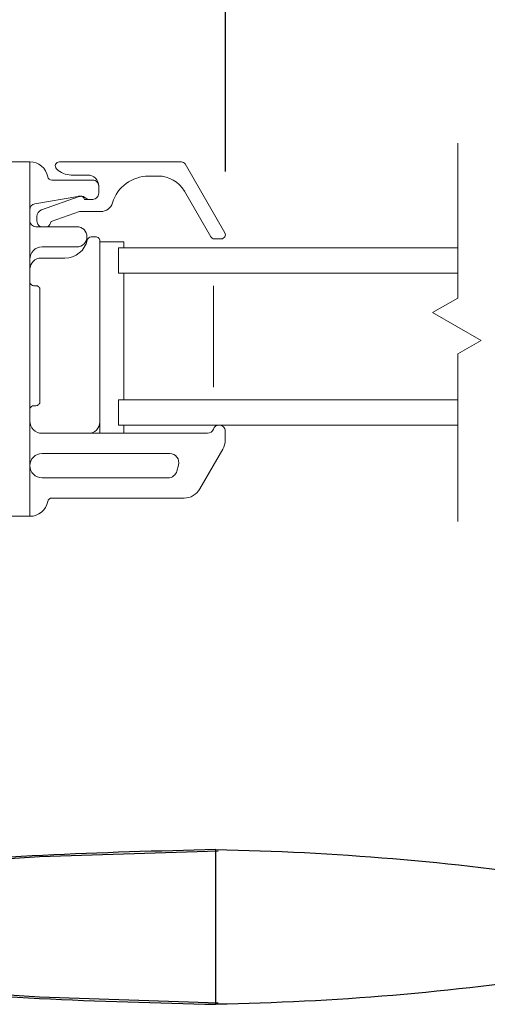
# Model space of a CAD drawing. Units: inches. Extents: x -8.9 to 46.5, y 99.2 to 146.8.
# Drawn here: x 21.7 to 24, y 99.2 to 104.1 of the extents above; entities that cross this region are included whole.
import ezdxf

# ---------------------------------------------------------------- set-up
doc = ezdxf.new("R2010")
doc.units = ezdxf.units.IN
doc.header["$LTSCALE"] = 0.5
doc.header["$MEASUREMENT"] = 0
doc.styles.add('Fraction', font='fracsimp.shx')
doc.dimstyles.new('Fraction', dxfattribs={"dimscale": 0, "dimtxt": 0.09, "dimasz": 0.1, "dimexe": 0.09, "dimexo": 0.0625, "dimgap": 0.02, "dimtad": 0, "dimtih": 1, "dimtoh": 1, "dimdec": 4, "dimzin": 0, "dimdsep": 46, "dimlunit": 5, "dimtxsty": 'Fraction', "dimcen": 0, "dimclrd": 256, "dimclre": 256, "dimclrt": 1, "dimadec": 1, "dimazin": 1, "dimtfac": 0.9, "dimtdec": 4, "dimtofl": 0, "dimtmove": 1, "dimatfit": 1, "dimfxl": 1, "dimfrac": 1, "dimtolj": 1, "dimtzin": 0, "dimlwd": -1, "dimlwe": -1, "dimarcsym": 0})

# ---------------------------------------------------------------- blocks, each defined once
blk = doc.blocks.new('*D149')
at = {"transparency": 16777216}
for p, q in [((24.1598, 110.9952), (23.8598, 112.9952)), ((23.8598, 112.9952), (24.0598, 112.9952)), ((22.7079, 103.3324), (22.7079, 111.4452)), ((25.6117, 103.3324), (25.6117, 111.4452)), ((23.2079, 110.9952), (25.1117, 110.9952))]:
    blk.add_line(p, q, dxfattribs=at)
for points in [[(23.2079, 111.0786), (23.2079, 110.9119), (22.7079, 110.9952)], [(25.1117, 111.0786), (25.1117, 110.9119), (25.6117, 110.9952)]]:
    blk.add_solid(points, dxfattribs=at)
at = {"color": 1, "lineweight": 15, "transparency": 16777216, "insert": (25.7133, 112.9952), "char_height": 0.45, "attachment_point": 5, "style": 'Fraction'}
blk.add_mtext('\\A1;DAYLIGHT\\POPENING', dxfattribs=at)
blk = doc.blocks.new('*D150')
at = {"transparency": 16777216}
for p, q in [((14.0828, 103.3324), (14.0828, 111.4452)), ((22.7079, 103.3324), (22.7079, 111.4452)), ((14.5828, 110.9952), (17.7435, 110.9952)), ((22.2079, 110.9952), (19.0471, 110.9952))]:
    blk.add_line(p, q, dxfattribs=at)
for points in [[(14.5828, 111.0786), (14.5828, 110.9119), (14.0828, 110.9952)], [(22.2079, 111.0786), (22.2079, 110.9119), (22.7079, 110.9952)]]:
    blk.add_solid(points, dxfattribs=at)
at = {"color": 1, "lineweight": 15, "transparency": 16777216, "insert": (18.3953, 110.9952), "char_height": 0.45, "attachment_point": 5, "style": 'Fraction'}
blk.add_mtext('\\A1;8{\\H0.900000x;\\S5#8;}', dxfattribs=at)
blk = doc.blocks.new('HANDLE')
at = {"flags": 128}
for points in [[(-0.6624, -5.0423), (-1.4988, -4.9877), (-2.3795, -4.9589)], [(-2.3795, -5.7109), (-1.4988, -5.6821), (-0.6195, -5.6247)]]:
    blk.add_lwpolyline(points, dxfattribs=at)
for centre, radius, start, end in [((-2.1292, -18.285), 13.3342, 91.03066, 98.5395), ((-2.1292, 7.6153), 13.3343, 261.4603, 268.96926)]:
    blk.add_arc(centre, radius, start, end)
for points, knots in [([(-2.3691, -5.7168), (-2.3691, -5.7143), (-2.3691, -5.7047), (-2.3691, -5.6832), (-2.3691, -5.6484), (-2.3691, -5.6015), (-2.3691, -5.5444), (-2.3691, -5.4792), (-2.3691, -5.4085), (-2.3691, -5.3349), (-2.3691, -5.2614), (-2.3691, -5.1907), (-2.3691, -5.1255), (-2.3691, -5.0683), (-2.3691, -5.0215), (-2.3691, -4.9866), (-2.3691, -4.9652), (-2.3691, -4.9555), (-2.3691, -4.953)], [0, 0, 0, 0, 0.009602, 0.038049, 0.084249, 0.146426, 0.222191, 0.308631, 0.402426, 0.49997, 0.597516, 0.691314, 0.777761, 0.853533, 0.915719, 0.961928, 0.990387, 1, 1, 1, 1]), ([(-2.3691, -4.953), (-2.0845, -4.9602), (-1.5152, -4.9744), (-0.9473, -5.016), (-0.6633, -5.0368)], [0, 0, 0, 0, 0.499997, 1, 1, 1, 1]), ([(-0.6302, -5.6303), (-0.9197, -5.6518), (-1.4986, -5.6948), (-2.0789, -5.7095), (-2.3691, -5.7168)], [0, 0, 0, 0, 0.5, 1, 1, 1, 1])]:
    blk.add_open_spline(points, degree=3, knots=knots)

msp = doc.modelspace()

# ---------------------------------------------------------------- linework, layer by layer
at = {"lineweight": 15}
for points in [[(23.85498, 102.70753), (23.85498, 103.4727)], [(23.73047, 102.63565), (23.85498, 102.70753), (23.73047, 102.63565), (23.96915, 102.49784)], [(23.96915, 102.49784), (23.85498, 102.43192)], [(23.85498, 101.60364), (23.85498, 102.43192)]]:
    msp.add_lwpolyline(points, close=True, dxfattribs=at)
for points in [[(18.67033, 103.37985), (21.74333, 103.37985, -0.3616215), (21.83183, 103.30621, 0.3616215), (21.85149, 103.28985), (22.05333, 103.28985, -0.4142136), (22.08333, 103.25985), (22.08333, 103.22485, -0.4142136), (22.05333, 103.19485), (22.03575, 103.19485)], [(21.83135, 103.05985, 0.2265027), (21.84799, 103.08501), (21.98847, 103.13485), (22.09333, 103.13485, 0.3295888), (22.15069, 103.17727, -0.3295888), (22.32997, 103.30985), (22.3761, 103.30985, -0.2679492), (22.506, 103.23485), (22.6359, 103.00985, 0.2679492), (22.65322, 102.99985), (22.68787, 102.99985, 0.5773503), (22.70519, 103.02985), (22.50889, 103.36985, 0.2679492), (22.49157, 103.37985), (21.88889, 103.37985, 0.6681786), (21.87475, 103.34571), (21.87632, 103.34414, 0.1989124), (21.94703, 103.31485), (22.02833, 103.31485, -0.4142136), (22.08333, 103.25985)], [(21.74333, 103.14288, -0.3646335), (21.76819, 103.17243), (21.98078, 103.20941, -0.0430743), (21.98592, 103.20985), (21.99954, 103.20985, -0.1989124), (22.01454, 103.20364, 0.1989124), (22.03575, 103.19485), (22.01333, 103.19485, 0.4403005), (21.98727, 103.2087), (21.80162, 103.14284, 0.3175396), (21.77833, 103.10985), (21.77833, 103.08985, 0.2632653), (21.7953, 103.05985)], [(21.74333, 103.08985, 0.4142136), (21.77333, 103.05985), (21.97529, 103.05985, -1), (21.97529, 102.95985), (21.80333, 102.95985, 0.4142136), (21.74333, 102.89985)], [(22.08854, 102.98473), (22.08854, 102.98985, 0.4142136), (22.06854, 103.00985), (22.04624, 103.00985, 0.3528599), (22.02669, 102.9941, -0.3528599), (21.91598, 102.90485), (21.79844, 102.90485, 0.4142136), (21.74333, 102.84973)], [(21.74333, 102.78859, 0.4142136), (21.76333, 102.76859), (21.77333, 102.76859, -0.4142136), (21.79333, 102.74859), (21.79333, 102.19611, -0.4142136), (21.77333, 102.17611), (21.76333, 102.17611, 0.4142136), (21.74333, 102.15611)], [(21.74333, 102.09985, 0.4142136), (21.80333, 102.03985), (22.62058, 102.03985, 0.3211324), (22.64898, 102.06019, -0.3211324), (22.67644, 102.07985)], [(22.03363, 102.03985, 0.4142136), (22.08854, 102.09475)], [(18.67033, 101.62985), (21.74333, 101.62985, 0.3616215), (21.83183, 101.70349, -0.3616215), (21.85149, 101.71985), (22.5042, 101.71985, 0.2679492), (22.58214, 101.76485), (22.69538, 101.96098, 0.1316525), (22.70744, 102.00598), (22.70744, 102.05085, 0.4142136), (22.67844, 102.07985)]]:
    msp.add_lwpolyline(points, format="xyb", dxfattribs=at)
for points in [[(21.74333, 103.37985), (21.74333, 101.62985)], [(22.20665, 102.95485), (22.20665, 102.98473), (22.08854, 102.98473), (22.08854, 102.03985)], [(23.85498, 102.95485), (22.18083, 102.95485), (22.18083, 102.82985), (23.85498, 102.82985)], [(22.20665, 102.82985), (22.20665, 102.20485)], [(22.64958, 102.26735), (22.64958, 102.76735)], [(23.85498, 102.07985), (22.18083, 102.07985), (22.18083, 102.20485), (23.85498, 102.20485)], [(22.20665, 102.07985), (22.20665, 102.03985)]]:
    msp.add_lwpolyline(points, dxfattribs=at)
msp.add_lwpolyline([(21.80333, 101.81981), (22.42526, 101.81981, 0.3394543), (22.46873, 101.85317), (22.47677, 101.88317, 0.4931454), (22.4333, 101.93981), (21.80333, 101.93981, 0.4142136), (21.74333, 101.87981, 0.4142136)], format="xyb", close=True, dxfattribs=at)

# ---------------------------------------------------------------- block references
at = {"lineweight": 15, "xscale": -1}
msp.add_blockref('HANDLE', (20.29233, 104.93719), dxfattribs=at)

# ---------------------------------------------------------------- dimensions: what is measured, and where the dimension line sits
at = {"lineweight": 15}
dim = msp.add_linear_dim(base=(25.61166, 110.99524), p1=(22.70787, 103.01985), p2=(25.61166, 103.01985), text='DAYLIGHT\\POPENING', dimstyle='Fraction', dxfattribs=at)
dim.commit()
dim.dimension.update_dxf_attribs({"geometry": '*D149', "text_midpoint": (24.15976, 112.99524), "dimtype": 160})
dim = msp.add_linear_dim(base=(14.08279, 110.99524), p1=(22.70787, 103.01985), p2=(14.08279, 103.01985), dimstyle='Fraction', dxfattribs=at)
dim.commit()
dim.dimension.update_dxf_attribs({"geometry": '*D150', "text_midpoint": (18.39533, 110.99524)})

doc.saveas('drawing.dxf')
